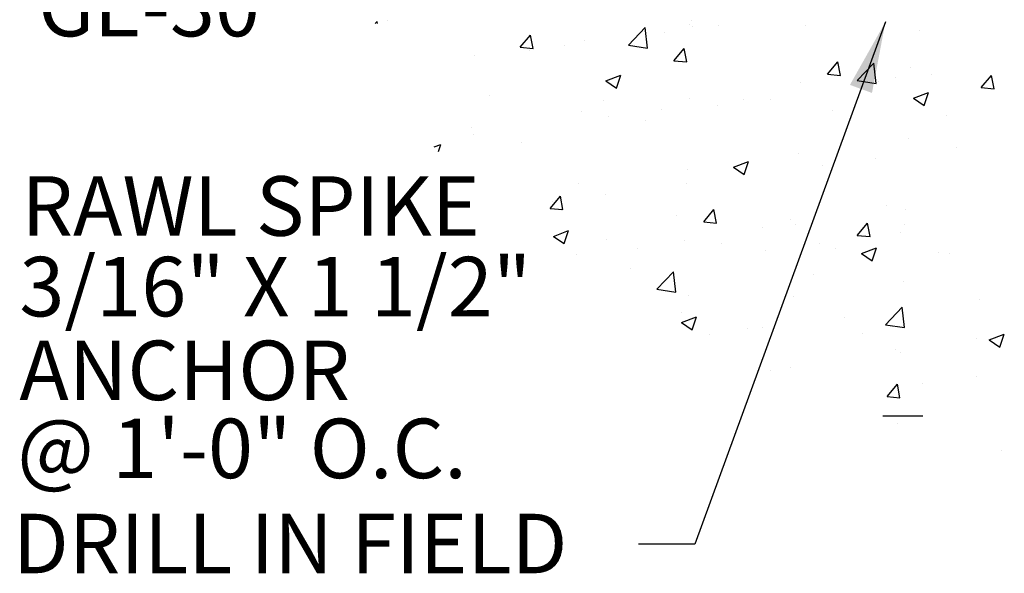
# Model space of a CAD drawing. Units: inches. Extents: x -0.6 to 28, y -0.8 to 22.
# Drawn here: x 1.2 to 5.3, y 9.1 to 11.5 of the extents above; entities that cross this region are included whole.
import ezdxf

# ---------------------------------------------------------------- set-up
doc = ezdxf.new("R2010")
doc.units = ezdxf.units.IN
doc.header["$MEASUREMENT"] = 0
doc.styles.add('ARIAL', font='ARIAL.TTF', dxfattribs={"height": 0.2})
doc.dimstyles.get("Standard").update_dxf_attribs({"dimtxt": 0.18, "dimasz": 0.3, "dimexe": 0.18, "dimexo": 0.0625, "dimgap": 0.09, "dimtad": 0, "dimtih": 1, "dimtoh": 1, "dimdec": 4, "dimzin": 0, "dimdsep": 46, "dimtxsty": 'Standard', "dimcen": 0.09, "dimadec": 0, "dimazin": 0, "dimtfac": 1, "dimtdec": 4, "dimtofl": 0, "dimtmove": 0, "dimatfit": 3, "dimfxl": 0, "dimtolj": 1, "dimtzin": 0, "dimarcsym": 0})

msp = doc.modelspace()

# ---------------------------------------------------------------- linework, layer by layer
for p, q in [((2.6832, 11.445), (2.6905, 11.4536)), ((2.6921, 11.445), (2.6905, 11.4536)), ((2.7363, 11.4588), (2.7363, 11.4588)), ((3.7468, 11.355), (3.8169, 11.428)), ((3.8269, 11.3425), (3.8169, 11.428)), ((4.0017, 11.4414), (4.0017, 11.4414)), ((4.0104, 11.4573), (4.0104, 11.4573)), ((4.0148, 11.4312), (4.0148, 11.4312)), ((4.1246, 11.4382), (4.1246, 11.4382)), ((4.4909, 11.437), (4.4909, 11.437)), ((3.2926, 11.3454), (3.336, 11.3971)), ((3.3464, 11.3407), (3.336, 11.3971)), ((3.8992, 11.4085), (3.8992, 11.4085)), ((4.9713, 11.4167), (4.9713, 11.4167)), ((3.2926, 11.3454), (3.3464, 11.3407)), ((3.4768, 11.3513), (3.4768, 11.3513)), ((3.5602, 11.3736), (3.5602, 11.3736)), ((3.7468, 11.355), (3.8269, 11.3425)), ((3.9381, 11.2889), (3.9815, 11.3406)), ((3.9919, 11.2842), (3.9815, 11.3406)), ((3.0982, 11.3102), (3.0982, 11.3102)), ((3.3309, 11.3337), (3.3309, 11.3337)), ((3.9381, 11.2889), (3.9919, 11.2842)), ((4.5837, 11.2325), (4.6271, 11.2842)), ((4.6375, 11.2277), (4.6271, 11.2842)), ((4.7074, 11.206), (4.7775, 11.2791)), ((4.7874, 11.1936), (4.7775, 11.279)), ((4.9334, 11.2625), (4.9334, 11.2625)), ((3.6516, 11.2039), (3.7146, 11.2281)), ((3.6964, 11.1737), (3.7146, 11.2281)), ((4.5837, 11.2325), (4.6375, 11.2277)), ((4.8703, 11.2165), (4.8703, 11.2165)), ((5.0224, 11.2326), (5.0224, 11.2326)), ((5.2292, 11.176), (5.2726, 11.2277)), ((5.283, 11.1713), (5.2726, 11.2277)), ((3.6516, 11.2039), (3.6964, 11.1737)), ((4.4713, 11.1991), (4.4713, 11.1991)), ((4.7074, 11.206), (4.7874, 11.1936)), ((4.797, 11.2029), (4.797, 11.2029)), ((5.2292, 11.176), (5.283, 11.1713)), ((3.1612, 11.141), (3.1612, 11.141)), ((4.0039, 11.1316), (4.0039, 11.1316)), ((4.945, 11.1318), (5.008, 11.156)), ((4.945, 11.1318), (4.9898, 11.1016)), ((4.9898, 11.1016), (5.0081, 11.156)), ((3.6416, 11.1207), (3.6416, 11.1207)), ((4.122, 11.1004), (4.122, 11.1004)), ((4.2287, 11.1281), (4.2287, 11.1281)), ((4.3454, 11.1264), (4.3454, 11.1264)), ((3.5493, 11.074), (3.5493, 11.074)), ((3.6625, 11.0536), (3.6625, 11.0536)), ((3.8878, 11.0832), (3.8878, 11.0832)), ((4.6025, 11.0801), (4.6025, 11.0801)), ((5.0829, 11.0598), (5.0829, 11.0598)), ((3.0872, 11.0106), (3.0872, 11.0106)), ((3.8205, 11.0363), (3.8205, 11.0363)), ((3.0941, 10.9787), (3.0941, 10.9787)), ((2.9307, 10.9271), (2.9584, 10.9378)), ((2.9485, 10.9082), (2.9584, 10.9378)), ((3.2957, 10.9462), (3.2957, 10.9462)), ((4.9225, 10.9629), (4.9225, 10.9629)), ((4.4604, 10.8995), (4.4604, 10.8995)), ((5.1264, 10.9225), (5.1264, 10.9225)), ((4.1888, 10.8415), (4.2518, 10.8657)), ((4.1888, 10.8415), (4.2336, 10.8113)), ((4.2336, 10.8113), (4.2519, 10.8657)), ((4.5603, 10.848), (4.5603, 10.848)), ((4.7856, 10.8776), (4.7856, 10.8776)), ((3.993, 10.832), (3.993, 10.832)), ((3.5384, 10.7744), (3.5384, 10.7744)), ((3.9919, 10.7731), (3.9919, 10.7731)), ((3.4175, 10.6684), (3.4609, 10.7201)), ((3.4713, 10.6637), (3.4609, 10.7201)), ((3.651, 10.7283), (3.651, 10.7283)), ((3.4257, 10.6986), (3.4257, 10.6986)), ((4.8331, 10.6795), (4.8331, 10.6795)), ((3.4175, 10.6684), (3.4713, 10.6637)), ((3.4663, 10.6608), (3.4663, 10.6608)), ((3.9468, 10.6405), (3.9468, 10.6405)), ((4.063, 10.612), (4.1064, 10.6637)), ((4.1168, 10.6072), (4.1064, 10.6637)), ((4.9116, 10.6633), (4.9116, 10.6633)), ((4.063, 10.612), (4.1168, 10.6073)), ((4.4272, 10.6202), (4.4272, 10.6202)), ((4.4495, 10.5999), (4.4495, 10.5999)), ((4.7086, 10.5555), (4.7519, 10.6072)), ((4.7624, 10.5508), (4.7519, 10.6072)), ((4.9077, 10.5999), (4.9077, 10.5999)), ((3.4326, 10.5512), (3.4956, 10.5754)), ((3.4326, 10.5512), (3.4774, 10.521)), ((3.4774, 10.521), (3.4957, 10.5754)), ((4.3082, 10.5894), (4.3082, 10.5894)), ((4.7086, 10.5555), (4.7623, 10.5508)), ((4.8897, 10.5675), (4.8897, 10.5675)), ((3.6561, 10.5399), (3.6561, 10.5399)), ((3.982, 10.5324), (3.982, 10.5324)), ((4.1365, 10.5196), (4.1365, 10.5196)), ((4.5488, 10.5227), (4.5488, 10.5227)), ((3.5274, 10.4748), (3.5274, 10.4748)), ((3.7834, 10.4993), (3.7834, 10.4993)), ((4.3235, 10.493), (4.3235, 10.493)), ((4.617, 10.4993), (4.617, 10.4993)), ((4.726, 10.4791), (4.7891, 10.5033)), ((4.726, 10.4791), (4.7708, 10.449)), ((4.7708, 10.4489), (4.7891, 10.5033)), ((5.0487, 10.4819), (5.0487, 10.4819)), ((5.0974, 10.479), (5.0974, 10.479)), ((3.7551, 10.4182), (3.7551, 10.4182)), ((3.8662, 10.3293), (3.9363, 10.4023)), ((3.9462, 10.3169), (3.9363, 10.4023)), ((4.5239, 10.3918), (4.5239, 10.3918)), ((4.9006, 10.3637), (4.9006, 10.3637)), ((3.8662, 10.3293), (3.9462, 10.3169)), ((3.999, 10.3017), (3.999, 10.3017)), ((4.4385, 10.3003), (4.4385, 10.3003)), ((5.2213, 10.2874), (5.2213, 10.2874)), ((3.9711, 10.2328), (3.9711, 10.2328)), ((4.8267, 10.1803), (4.8968, 10.2534)), ((4.9067, 10.1679), (4.8968, 10.2534)), ((3.9698, 10.1889), (4.0329, 10.2131)), ((3.9698, 10.1889), (4.0146, 10.1587)), ((4.0146, 10.1587), (4.0329, 10.2131)), ((4.6529, 10.2126), (4.6529, 10.2126)), ((4.8267, 10.1803), (4.9067, 10.1679)), ((4.0868, 10.138), (4.0868, 10.138)), ((4.2482, 10.1627), (4.2482, 10.1627)), ((4.3121, 10.1677), (4.3121, 10.1677)), ((4.7286, 10.1424), (4.7286, 10.1424)), ((5.2633, 10.1168), (5.3263, 10.141)), ((5.308, 10.0866), (5.3263, 10.141)), ((5.209, 10.1221), (5.209, 10.1221)), ((5.2633, 10.1168), (5.308, 10.0866)), ((4.8676, 10.0769), (4.8676, 10.0769)), ((4.8897, 10.0641), (4.8897, 10.0641)), ((4.3427, 9.9868), (4.3427, 9.9868)), ((4.4276, 10.0007), (4.4276, 10.0007)), ((4.8334, 9.8785), (4.8768, 9.9302)), ((4.8872, 9.8738), (4.8768, 9.9302)), ((4.9846, 9.9324), (4.9846, 9.9324)), ((5.2099, 9.9621), (5.2099, 9.9621)), ((4.8334, 9.8785), (4.8872, 9.8738)), ((4.984, 9.7957), (4.8156, 9.7957)), ((4.8787, 9.7644), (4.8787, 9.7644)), ((5.314, 9.652), (5.314, 9.652))]:
    msp.add_line(p, q)

# ---------------------------------------------------------------- texts
at = {"style": 'ARIAL'}
for s, p in [('GE-30', (1.266, 11.3915)), ('RAWL SPIKE', (1.1966, 10.5538)), ('3/16" X 1 1/2"', (1.1876, 10.2153)), ('ANCHOR', (1.1876, 9.8635)), ('@ 1\'-0" O.C.', (1.1786, 9.5357)), ('DRILL IN FIELD', (1.1606, 9.1361))]:
    msp.add_text(s, height=0.25, dxfattribs=at).set_placement(p)

# ---------------------------------------------------------------- leaders
msp.add_leader([(4.8269, 11.4524), (4.026, 9.2591), (3.7887, 9.2591)], dimstyle='Standard', override={"dimgap": 0.09, "dimtad": 0})

doc.saveas('drawing.dxf')
